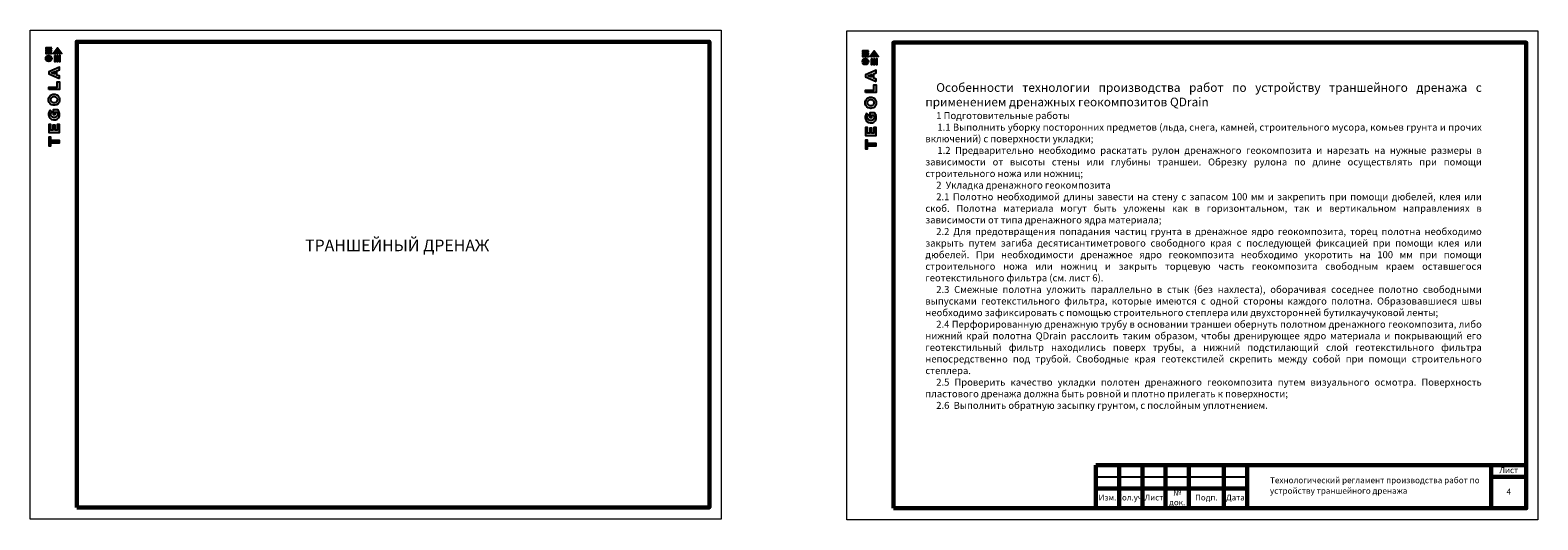
# Model space of a CAD drawing. Units: millimetres. Extents: x 64872 to 137997, y 31772 to 65966.
# Drawn here: x 66294 to 66942, y 31807 to 32018 of the extents above; entities that cross this region are included whole.
import ezdxf

# ---------------------------------------------------------------- set-up
doc = ezdxf.new("R2010")
doc.units = ezdxf.units.MM
for name, color, linetype, lineweight in [('Внутренняя рамка', 7, 'Continuous', 60), ('Граница чертежа на печать', 7, 'Continuous', 15), ('Основные линии', 7, 'Continuous', 18), ('Текст', 7, 'Continuous', 15)]:
    doc.layers.add(name, color=color, linetype=linetype, lineweight=lineweight)
doc.styles.add('dimention', font='arial.ttf', dxfattribs={"height": 15})
doc.styles.get("Standard").update_dxf_attribs({"font": 'arial.ttf'})

# ---------------------------------------------------------------- blocks, each defined once
blk = doc.blocks.new('*T51')
at = {"color": 0, "linetype": 'Continuous', "lineweight": 60, "transparency": 16777216}
for p, q in [((0, 0), (185, 0)), ((0, 0), (0, -18.5)), ((10, 0), (10, -18.5)), ((20, 0), (20, -18.5)), ((30, 0), (30, -18.5)), ((40, 0), (40, -18.5)), ((55, 0), (55, -18.5)), ((65, 0), (65, -18.5)), ((170, 0), (170, -18.5)), ((185, 0), (185, -18.5)), ((170, -5), (185, -5)), ((0, -10), (65, -10)), ((0, -18.5), (185, -18.5))]:
    blk.add_line(p, q, dxfattribs=at)
at = {"color": 0, "linetype": 'Continuous', "transparency": 16777216}
blk.add_line((0, -5), (65, -5), dxfattribs=at)
at = {"color": 0, "transparency": 16777216, "char_height": 2.5, "attachment_point": 5, "style": 'dimention'}
for s, insert, width in [('Лист', (177.5, -2.5), 13), ('Изм.', (5, -14.25), 8), ('Кол.уч.', (15, -14.25), 9), ('Лист', (25, -14.25), 8), ('№ док.', (35, -14.25), 9), ('Подп.', (47.5, -14.25), 13), ('Дата', (60, -14.25), 8), ('4', (177.5, -11.75), 13)]:
    blk.add_mtext(s, dxfattribs=dict(at, insert=insert, width=width))

msp = doc.modelspace()

# ---------------------------------------------------------------- hatches: boundary and pattern name
at = {"true_color": 0x636466}
h = msp.add_hatch(color=251, dxfattribs=at)
h.dxf.hatch_style = 1
h.paths.add_polyline_path([(66304.527, 32004.329), (66304.975, 32004.329), (66304.975, 32006.854), (66304.527, 32006.855)])
h.paths.add_polyline_path([(66305.575, 32004.329), (66306.023, 32004.329), (66306.023, 32006.854), (66305.575, 32006.855)])
h.paths.add_polyline_path([(66306.596, 32006.855), (66306.596, 32004.329), (66307.044, 32004.329), (66307.044, 32006.854)])
h.paths.add_polyline_path([(66307.689, 32007.75), (66305.79, 32010.25), (66303.897, 32007.761), (66303.889, 32007.75)])
h.paths.add_polyline_path([(66300.824, 32008.171), (66300.824, 32007.752), (66303.321, 32007.752), (66303.322, 32008.171)])
h.paths.add_polyline_path([(66303.321, 32008.762), (66303.322, 32009.181), (66300.824, 32009.181), (66300.824, 32008.762)])
h.paths.add_polyline_path([(66303.321, 32009.799), (66303.322, 32010.218), (66300.824, 32010.218), (66300.824, 32009.799)])
h = msp.add_hatch(color=251, dxfattribs=at)
h.dxf.hatch_style = 1
h.paths.add_polyline_path([(66655.581, 32003.023), (66656.029, 32003.023), (66656.029, 32005.548), (66655.581, 32005.548)])
h.paths.add_polyline_path([(66656.629, 32003.023), (66657.077, 32003.023), (66657.077, 32005.548), (66656.629, 32005.548)])
h.paths.add_polyline_path([(66657.649, 32005.548), (66657.649, 32003.023), (66658.097, 32003.023), (66658.097, 32005.548)])
h.paths.add_polyline_path([(66658.743, 32006.443), (66656.844, 32008.943), (66654.951, 32006.455), (66654.942, 32006.443)])
h.paths.add_polyline_path([(66651.877, 32006.864), (66651.877, 32006.445), (66654.375, 32006.445), (66654.375, 32006.864)])
h.paths.add_polyline_path([(66654.375, 32007.455), (66654.375, 32007.875), (66651.877, 32007.875), (66651.877, 32007.455)])
h.paths.add_polyline_path([(66654.375, 32008.492), (66654.375, 32008.911), (66651.877, 32008.911), (66651.877, 32008.492)])
h = msp.add_hatch(color=251, dxfattribs=at)
h.dxf.hatch_style = 1
h.paths.add_polyline_path([(66300.759, 32005.629, 1), (66303.381, 32005.629, 1)])
h = msp.add_hatch(color=251, dxfattribs=at)
h.dxf.hatch_style = 1
h.paths.add_polyline_path([(66302.046, 31973.83), (66306.675, 31973.83), (66306.675, 31977.297), (66305.704, 31977.297), (66305.704, 31974.843), (66304.779, 31974.843), (66304.779, 31976.968), (66303.873, 31976.968), (66303.873, 31974.847), (66302.951, 31974.847), (66302.951, 31977.297), (66302.046, 31977.297)])
h.paths.add_polyline_path([(66301.996, 31981.449, 0.3809941), (66304.128, 31979.235), (66304.647, 31979.235, 0.1738641), (66306.002, 31979.836, 0.1896553), (66306.704, 31981.334, 0.045529), (66306.708, 31981.998, 0.1404607), (66305.967, 31983.541), (66303.972, 31983.541), (66303.972, 31981.558), (66304.868, 31981.558), (66304.868, 31982.541), (66305.5, 31982.541, -0.1240777), (66305.765, 31981.903, -0.0587778), (66305.765, 31981.407, -0.3341792), (66304.625, 31980.293), (66304.063, 31980.293, -0.2952755), (66302.925, 31981.338, -0.041787), (66302.925, 31981.888, -0.1363592), (66303.381, 31982.73), (66302.606, 31983.378, 0.1758618), (66302.008, 31982.074, 0.0418985)])
h.paths.add_polyline_path([(66303.947, 31985.535, 0.0471953), (66304.739, 31985.535, 0.339831), (66306.691, 31987.512, 0.048954), (66306.691, 31988.326, 0.3361162), (66304.822, 31990.311, 0.0430847), (66303.856, 31990.311, 0.3077878), (66301.989, 31988.359, 0.0318627), (66301.989, 31987.506, 0.3327269)])
h.paths.add_polyline_path([(66302.932, 31987.709, -0.0466419), (66302.932, 31988.178, -0.3204944), (66304.097, 31989.266, -0.079329), (66304.586, 31989.266, -0.3222983), (66305.727, 31988.236, -0.1352033), (66305.727, 31987.68, -0.294804), (66304.624, 31986.597, -0.0832916), (66304.111, 31986.597, -0.3152768)], flags=16)
h.paths.add_polyline_path([(66306.646, 31992.333), (66306.646, 31995.584), (66305.706, 31995.584), (66305.706, 31993.342), (66302.051, 31993.342), (66302.051, 31992.333)])
h.paths.add_polyline_path([(66302.035, 31999.019), (66306.637, 31997.072), (66306.637, 31998.114), (66305.599, 31998.529), (66305.599, 32000.392), (66306.643, 32000.819), (66306.643, 32001.874), (66302.035, 31999.946)])
h.paths.add_polyline_path([(66303.289, 31999.47), (66304.694, 32000.024), (66304.694, 31998.894)], flags=16)
h = msp.add_hatch(color=251, dxfattribs=at)
h.dxf.hatch_style = 1
h.paths.add_polyline_path([(66651.813, 32004.322, 1), (66654.435, 32004.322, 1)])
h = msp.add_hatch(color=251, dxfattribs=at)
h.dxf.hatch_style = 1
h.paths.add_polyline_path([(66653.1, 31972.524), (66657.729, 31972.524), (66657.729, 31975.99), (66656.757, 31975.99), (66656.757, 31973.536), (66655.832, 31973.536), (66655.832, 31975.661), (66654.926, 31975.661), (66654.926, 31973.54), (66654.005, 31973.54), (66654.005, 31975.99), (66653.1, 31975.99)])
h.paths.add_polyline_path([(66653.05, 31980.142, 0.3809941), (66655.182, 31977.928), (66655.701, 31977.928, 0.1738641), (66657.055, 31978.53, 0.1896553), (66657.758, 31980.027, 0.045529), (66657.761, 31980.691, 0.1404607), (66657.021, 31982.234), (66655.025, 31982.234), (66655.025, 31980.252), (66655.921, 31980.252), (66655.921, 31981.234), (66656.554, 31981.234, -0.1240777), (66656.819, 31980.596, -0.0587778), (66656.819, 31980.1, -0.3341792), (66655.679, 31978.986), (66655.117, 31978.986, -0.2952755), (66653.979, 31980.032, -0.041787), (66653.979, 31980.582, -0.1363592), (66654.435, 31981.423), (66653.66, 31982.071, 0.1758618), (66653.061, 31980.767, 0.0418985)])
h.paths.add_polyline_path([(66655.001, 31984.228, 0.0471953), (66655.792, 31984.228, 0.339831), (66657.745, 31986.205, 0.048954), (66657.745, 31987.019, 0.3361162), (66655.876, 31989.004, 0.0430847), (66654.91, 31989.004, 0.3077878), (66653.043, 31987.052, 0.0318627), (66653.043, 31986.2, 0.3327269)])
h.paths.add_polyline_path([(66653.985, 31986.402, -0.0466419), (66653.985, 31986.872, -0.3204944), (66655.151, 31987.959, -0.079329), (66655.64, 31987.959, -0.3222983), (66656.781, 31986.929, -0.1352033), (66656.781, 31986.373, -0.294804), (66655.678, 31985.291, -0.0832916), (66655.165, 31985.291, -0.3152768)], flags=16)
h.paths.add_polyline_path([(66657.7, 31991.026), (66657.7, 31994.278), (66656.759, 31994.278), (66656.759, 31992.036), (66653.105, 31992.036), (66653.105, 31991.026)])
h.paths.add_polyline_path([(66653.089, 31997.712), (66657.69, 31995.765), (66657.69, 31996.807), (66656.652, 31997.222), (66656.652, 31999.086), (66657.696, 31999.512), (66657.696, 32000.568), (66653.089, 31998.64)])
h.paths.add_polyline_path([(66654.342, 31998.163), (66655.748, 31998.717), (66655.748, 31997.587)], flags=16)
h = msp.add_hatch(color=251, dxfattribs=at)
h.dxf.hatch_style = 1
h.paths.add_polyline_path([(66302.045, 31968.075), (66302.991, 31968.075), (66302.991, 31969.442), (66306.644, 31969.442), (66306.644, 31970.407), (66302.992, 31970.407), (66302.992, 31971.806), (66302.045, 31971.806)])
h = msp.add_hatch(color=251, dxfattribs=at)
h.dxf.hatch_style = 1
h.paths.add_polyline_path([(66653.099, 31966.769), (66654.045, 31966.769), (66654.045, 31968.135), (66657.698, 31968.135), (66657.698, 31969.1), (66654.046, 31969.1), (66654.046, 31970.499), (66653.099, 31970.499)])

# ---------------------------------------------------------------- linework, layer by layer
at = {"color": 251, "true_color": 0x636466}
for points in [[(66303.322, 32010.218), (66300.824, 32010.218), (66300.824, 32009.799), (66303.321, 32009.799), (66303.322, 32010.218)], [(66303.322, 32009.181), (66300.824, 32009.181), (66300.824, 32008.762), (66303.321, 32008.762), (66303.322, 32009.181)], [(66303.322, 32008.171), (66300.824, 32008.171), (66300.824, 32007.752), (66303.321, 32007.752), (66303.322, 32008.171)], [(66303.897, 32007.761), (66305.79, 32010.25), (66307.689, 32007.75), (66303.889, 32007.75), (66303.897, 32007.761)], [(66654.375, 32008.911), (66651.877, 32008.911), (66651.877, 32008.492), (66654.375, 32008.492), (66654.375, 32008.911)], [(66654.375, 32007.875), (66651.877, 32007.875), (66651.877, 32007.455), (66654.375, 32007.455), (66654.375, 32007.875)], [(66654.951, 32006.455), (66656.844, 32008.943), (66658.743, 32006.443), (66654.942, 32006.443), (66654.951, 32006.455)], [(66306.637, 31997.072), (66306.637, 31998.114), (66305.599, 31998.529), (66305.599, 32000.392), (66306.643, 32000.819), (66306.643, 32001.874), (66302.035, 31999.946), (66302.035, 31999.019), (66306.637, 31997.072)], [(66304.527, 32006.855), (66304.527, 32004.329), (66304.975, 32004.329), (66304.975, 32006.854), (66304.527, 32006.855)], [(66305.575, 32006.855), (66305.575, 32004.329), (66306.023, 32004.329), (66306.023, 32006.854), (66305.575, 32006.855)], [(66306.596, 32006.855), (66306.596, 32004.329), (66307.044, 32004.329), (66307.044, 32006.854), (66306.596, 32006.855)], [(66654.375, 32006.864), (66651.877, 32006.864), (66651.877, 32006.445), (66654.375, 32006.445), (66654.375, 32006.864)], [(66655.581, 32005.548), (66655.581, 32003.023), (66656.029, 32003.023), (66656.029, 32005.548), (66655.581, 32005.548)], [(66656.629, 32005.548), (66656.629, 32003.023), (66657.077, 32003.023), (66657.077, 32005.548), (66656.629, 32005.548)], [(66657.649, 32005.548), (66657.649, 32003.023), (66658.097, 32003.023), (66658.097, 32005.548), (66657.649, 32005.548)], [(66302.051, 31992.339), (66302.051, 31993.342), (66305.706, 31993.342), (66305.706, 31995.584), (66306.646, 31995.584), (66306.646, 31992.333), (66302.051, 31992.333)], [(66304.694, 31998.894), (66303.289, 31999.47), (66304.694, 32000.024), (66304.694, 31998.894)], [(66657.69, 31995.765), (66657.69, 31996.807), (66656.652, 31997.222), (66656.652, 31999.086), (66657.696, 31999.512), (66657.696, 32000.568), (66653.089, 31998.64), (66653.089, 31997.712), (66657.69, 31995.765)], [(66655.748, 31997.587), (66654.342, 31998.163), (66655.748, 31998.717), (66655.748, 31997.587)], [(66653.105, 31991.032), (66653.105, 31992.036), (66656.759, 31992.036), (66656.759, 31994.278), (66657.7, 31994.278), (66657.7, 31991.026), (66653.105, 31991.026)], [(66302.061, 31973.83), (66306.675, 31973.83), (66306.675, 31977.297), (66305.704, 31977.297), (66305.704, 31974.843), (66304.779, 31974.843), (66304.779, 31976.968), (66303.873, 31976.968), (66303.873, 31974.847), (66302.951, 31974.847), (66302.951, 31977.297), (66302.046, 31977.297), (66302.046, 31973.83), (66302.061, 31973.83)], [(66653.115, 31972.524), (66657.729, 31972.524), (66657.729, 31975.99), (66656.757, 31975.99), (66656.757, 31973.536), (66655.832, 31973.536), (66655.832, 31975.661), (66654.926, 31975.661), (66654.926, 31973.54), (66654.005, 31973.54), (66654.005, 31975.99), (66653.1, 31975.99), (66653.1, 31972.524), (66653.115, 31972.524)], [(66302.063, 31968.075), (66302.991, 31968.075), (66302.991, 31969.442), (66306.644, 31969.442), (66306.644, 31970.407), (66302.992, 31970.407), (66302.992, 31971.806), (66302.045, 31971.806), (66302.045, 31968.075), (66302.063, 31968.075)], [(66653.117, 31966.769), (66654.045, 31966.769), (66654.045, 31968.135), (66657.698, 31968.135), (66657.698, 31969.1), (66654.046, 31969.1), (66654.046, 31970.499), (66653.099, 31970.499), (66653.099, 31966.769), (66653.117, 31966.769)]]:
    msp.add_lwpolyline(points, dxfattribs=at)
for points in [[(66301.989, 31987.506, -0.0318627), (66301.989, 31988.359, -0.3077878), (66303.856, 31990.311, -0.0430847), (66304.822, 31990.311, -0.3361162), (66306.691, 31988.326, -0.048954), (66306.691, 31987.512, -0.339831), (66304.739, 31985.535, -0.0471953), (66303.947, 31985.535, -0.3327269), (66301.989, 31987.506)], [(66302.932, 31987.709, -0.0466419), (66302.932, 31988.178, -0.3204944), (66304.097, 31989.266, -0.079329), (66304.586, 31989.266, -0.3222983), (66305.727, 31988.236, -0.1352033), (66305.727, 31987.68, -0.294804), (66304.624, 31986.597, -0.0832916), (66304.111, 31986.597, -0.3152768), (66302.932, 31987.709)], [(66653.043, 31986.2, -0.0318627), (66653.043, 31987.052, -0.3077878), (66654.91, 31989.004, -0.0430847), (66655.876, 31989.004, -0.3361162), (66657.745, 31987.019, -0.048954), (66657.745, 31986.205, -0.339831), (66655.792, 31984.228, -0.0471953), (66655.001, 31984.228, -0.3327269), (66653.043, 31986.2)], [(66653.985, 31986.402, -0.0466419), (66653.985, 31986.872, -0.3204944), (66655.151, 31987.959, -0.079329), (66655.64, 31987.959, -0.3222983), (66656.781, 31986.929, -0.1352033), (66656.781, 31986.373, -0.294804), (66655.678, 31985.291, -0.0832916), (66655.165, 31985.291, -0.3152768), (66653.985, 31986.402)], [(66306.704, 31981.334, 0.045529), (66306.708, 31981.998, 0.1404607), (66305.967, 31983.541), (66303.972, 31983.541), (66303.972, 31981.558), (66304.868, 31981.558), (66304.868, 31982.541), (66305.5, 31982.541, -0.1240777), (66305.765, 31981.903, -0.0587778), (66305.765, 31981.407, -0.3341792), (66304.625, 31980.293), (66304.063, 31980.293, -0.2952755), (66302.925, 31981.338, -0.041787), (66302.925, 31981.888, -0.1363592), (66303.381, 31982.73), (66302.606, 31983.378, 0.1758618), (66302.008, 31982.074, 0.0418985), (66301.996, 31981.449, 0.3809941), (66304.128, 31979.235), (66304.647, 31979.235, 0.1738641), (66306.002, 31979.836, 0.1896553), (66306.704, 31981.334)], [(66657.758, 31980.027, 0.045529), (66657.761, 31980.691, 0.1404607), (66657.021, 31982.234), (66655.025, 31982.234), (66655.025, 31980.252), (66655.921, 31980.252), (66655.921, 31981.234), (66656.554, 31981.234, -0.1240777), (66656.819, 31980.596, -0.0587778), (66656.819, 31980.1, -0.3341792), (66655.679, 31978.986), (66655.117, 31978.986, -0.2952755), (66653.979, 31980.032, -0.041787), (66653.979, 31980.582, -0.1363592), (66654.435, 31981.423), (66653.66, 31982.071, 0.1758618), (66653.061, 31980.767, 0.0418985), (66653.05, 31980.142, 0.3809941), (66655.182, 31977.928), (66655.701, 31977.928, 0.1738641), (66657.055, 31978.53, 0.1896553), (66657.758, 31980.027)]]:
    msp.add_lwpolyline(points, format="xyb", dxfattribs=at)
for centre in [(66302.07, 32005.629), (66653.124, 32004.322)]:
    msp.add_circle(centre, 1.311, dxfattribs=at)
at = {"layer": 'Внутренняя рамка'}
for points in [[(66314.075, 31812.788), (66314.075, 32012.788), (66586.075, 32012.788), (66586.075, 31812.788), (66314.075, 31812.788)], [(66665.129, 31812.488), (66665.129, 32012.488), (66937.129, 32012.488), (66937.129, 31812.488), (66665.129, 31812.488)]]:
    msp.add_lwpolyline(points, dxfattribs=at)
at = {"layer": 'Граница чертежа на печать'}
for points in [[(66294.075, 31807.788), (66294.075, 32017.788), (66591.075, 32017.788), (66591.075, 31807.788), (66294.075, 31807.788)], [(66645.129, 31807.488), (66645.129, 32017.488), (66942.129, 32017.488), (66942.129, 31807.488), (66645.129, 31807.488)]]:
    msp.add_lwpolyline(points, dxfattribs=at)

# ---------------------------------------------------------------- block references
msp.add_blockref('*T51', (66752.129, 31830.988))

# ---------------------------------------------------------------- texts
at = {"insert": (66676.533, 31995.038), "char_height": 2.333153, "width": 241.49907, "attachment_point": 1}
msp.add_mtext('\\pxi2,l1,qj;{\\fArial|b1|i0|c204|p34;\\H1.6x;Особенности технологии производства работ по устройству траншейного дренажа с применением дренажных геокомпозитов QDrain\\H0.625x;   \\P                                                                                 \\P\\pb0.82292,a0.82292,sm1;\\H1.28x;1 Подготовительные работы\\P\\pi2.212,b0.25,a0.25,s*;\\fArial|b0|i0|c204|p34;1.1 Выполнить уборку посторонних предметов (льда, снега, камней, строительного мусора, комьев грунта и прочих включений) с поверхности укладки;\\P1.2 Предварительно необходимо раскатать рулон дренажного геокомпозита и нарезать на нужные размеры в зависимости от высоты стены или глубины траншеи. Обрезку рулона по длине осуществлять при помощи строительного ножа или ножниц; \\P\\pi2;\\fArial|b1|i0|c204|p34;2  Укладка дренажного геокомпозита\\P\\fArial|b0|i0|c204|p34;2.1 Полотно необходимой длины завести на стену с запасом 100 мм и закрепить при помощи дюбелей, клея или скоб. Полотна материала могут быть уложены как в горизонтальном, так и вертикальном направлениях в зависимости от типа дренажного ядра материала; \\P2.2 Для предотвращения попадания частиц грунта в дренажное ядро геокомпозита, торец полотна необходимо закрыть путем загиба десятисантиметрового свободного края с последующей фиксацией при помощи клея или дюбелей. При необходимости дренажное ядро геокомпозита необходимо укоротить на 100 мм при помощи строительного ножа или ножниц и закрыть торцевую часть геокомпозита свободным краем оставшегося геотекстильного фильтра (см. лист 6).  \\P2.3 Смежные полотна уложить параллельно в стык (без нахлеста), оборачивая соседнее полотно свободными выпусками геотекстильного фильтра, которые имеются с одной стороны каждого полотна. Образовавшиеся швы необходимо зафиксировать с помощью строительного степлера или двухсторонней бутилкаучуковой ленты;\\P2.4 Перфорированную дренажную трубу в основании траншеи обернуть полотном дренажного геокомпозита, либо нижний край полотна QDrain расслоить таким образом, чтобы дренирующее ядро материала и покрывающий его геотекстильный фильтр находились поверх трубы, а нижний подстилающий слой геотекстильного фильтра непосредственно под трубой. Свободные края геотекстилей скрепить между собой при помощи строительного степлера.\\P2.5 Проверить качество укладки полотен дренажного геокомпозита путем визуального осмотра. Поверхность пластового дренажа должна быть ровной и плотно прилегать к поверхности;\\P2.6  Выполнить обратную засыпку грунтом, с послойным уплотнением.  }', dxfattribs=at)
at = {"layer": 'Основные линии', "style": 'dimention'}
msp.add_text('Технологический регламент производства работ по ', height=2.5632, dxfattribs=at).set_placement((66827.018, 31823.215))
at = {"layer": 'Основные линии', "insert": (66826.983, 31821.245), "char_height": 2.5632, "width": 241.49907, "attachment_point": 1, "style": 'dimention'}
msp.add_mtext('устройству траншейного дренажа', dxfattribs=at)
at = {"layer": 'Текст', "color": 0, "insert": (66359.328, 31927.849), "char_height": 5, "attachment_point": 1, "style": 'dimention'}
msp.add_mtext_dynamic_manual_height_columns('\\pxqc;ТРАНШЕЙНЫЙ ДРЕНАЖ', width=185.00001, gutter_width=0, heights=[287], dxfattribs=at)

doc.saveas('drawing.dxf')
